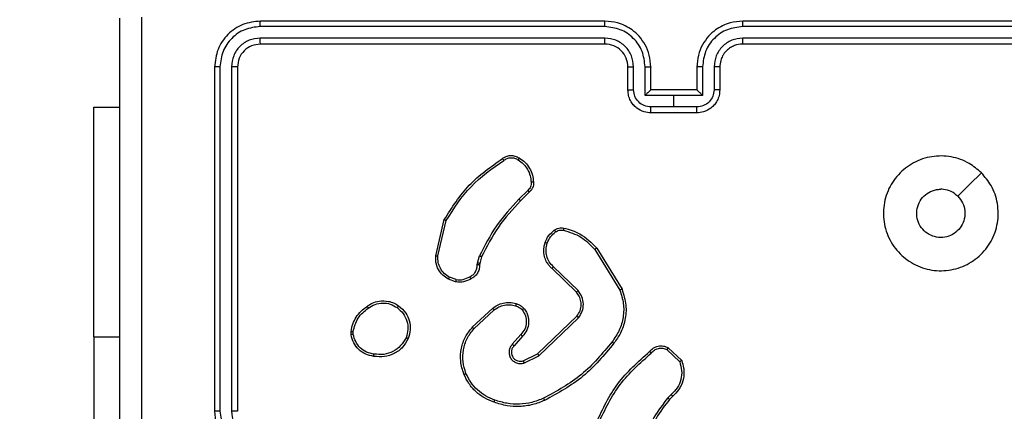
# Model space of a CAD drawing. Units: millimetres. Extents: x 1456 to 2993, y -132 to 847.
# Drawn here: x 2246 to 2255, y 366 to 369 of the extents above; entities that cross this region are included whole.
import ezdxf

# ---------------------------------------------------------------- set-up
doc = ezdxf.new("R2010")
doc.units = ezdxf.units.MM
doc.header["$PDSIZE"] = -1
doc.layers.add('VP-DIM', color=7, linetype='Continuous')
doc.layers.add('VP-EQ', color=7, linetype='Continuous', true_color=0x8a3492)
doc.dimstyles.new('ISO-25', dxfattribs={"dimtxt": 2.5, "dimasz": 2.5, "dimexe": 1.25, "dimexo": 0.625, "dimtad": 1, "dimtxsty": 'Standard', "dimcen": 2.5, "dimadec": 0, "dimazin": 0, "dimtfac": 1, "dimtmove": 0, "dimatfit": 3, "dimfxl": 1, "dimarcsym": 0})

# ---------------------------------------------------------------- blocks, each defined once
blk = doc.blocks.new('*D616')
at = {"layer": 'Defpoints', "color": 0}
for p in [(2722.6859, 827.147), (2722.6859, 445.647), (1854.5859, 136.847)]:
    blk.add_point(p, dxfattribs=at)
at = {"layer": 'VP-DIM', "color": 0, "lineweight": -2}
for p, q in [((1854.5859, 757.147), (1854.5859, 847.147)), ((2722.6859, 757.147), (2722.6859, 847.147)), ((1874.5859, 827.147), (2247.2537, 827.147)), ((2702.6859, 827.147), (2340.587, 827.147))]:
    blk.add_line(p, q, dxfattribs=at)
at = {"layer": 'VP-DIM', "color": 0}
for points in [[(1874.5859, 830.4803), (1874.5859, 823.8137), (1854.5859, 827.147)], [(2702.6859, 823.8137), (2702.6859, 830.4803), (2722.6859, 827.147)]]:
    blk.add_solid(points, dxfattribs=at)
at = {"layer": 'VP-DIM', "color": 0, "insert": (2293.9203, 827.147), "char_height": 20, "attachment_point": 5}
blk.add_mtext('868', dxfattribs=at)
blk = doc.blocks.new('*D627')
at = {"layer": 'Defpoints', "color": 0}
for p in [(2024.5859, 762.2331), (2552.6859, 439.69), (2024.5859, 143.0103)]:
    blk.add_point(p, dxfattribs=at)
at = {"layer": 'VP-DIM', "color": 0, "lineweight": -2}
for p, q in [((2024.5859, 692.2331), (2024.5859, 782.2331)), ((2552.6859, 692.2331), (2552.6859, 782.2331)), ((2044.5859, 762.2331), (2240.2078, 762.2331)), ((2532.6859, 762.2331), (2333.5411, 762.2331))]:
    blk.add_line(p, q, dxfattribs=at)
at = {"layer": 'VP-DIM', "color": 0}
for points in [[(2044.5859, 765.5665), (2044.5859, 758.8998), (2024.5859, 762.2331)], [(2532.6859, 758.8998), (2532.6859, 765.5665), (2552.6859, 762.2331)]]:
    blk.add_solid(points, dxfattribs=at)
at = {"layer": 'VP-DIM', "color": 0, "insert": (2286.8744, 762.2331), "char_height": 20, "attachment_point": 5}
blk.add_mtext('528', dxfattribs=at)
blk = doc.blocks.new('2')
at = {"color": 7, "linetype": 'Continuous', "lineweight": 25}
for p, q in [((-1612.4856, 374.9831), (-1615.4856, 374.9831)), ((-1608.2856, 374.9831), (-1611.2856, 374.9831)), ((-1612.486, 374.9357), (-1615.4879, 374.9357)), ((-1608.2832, 374.9357), (-1611.2852, 374.9357)), ((-1612.486, 374.8356), (-1615.4879, 374.8356)), ((-1608.2832, 374.8356), (-1611.2852, 374.8356)), ((-1612.4856, 374.7831), (-1615.4856, 374.7831)), ((-1608.2856, 374.7831), (-1611.2856, 374.7831)), ((-1615.8856, 374.5831), (-1615.8856, 371.5831)), ((-1615.8382, 374.5855), (-1615.8381, 371.5835)), ((-1615.7381, 374.5855), (-1615.7381, 371.5835)), ((-1615.6856, 374.5831), (-1615.6856, 371.5831)), ((-1612.2856, 374.3831), (-1612.2856, 374.5831)), ((-1612.2358, 374.3853), (-1612.2358, 374.5854)), ((-1612.1357, 374.3353), (-1612.1357, 374.5854)), ((-1612.0856, 374.3831), (-1612.0856, 374.5831)), ((-1611.6856, 374.5831), (-1611.6856, 374.3831)), ((-1611.6354, 374.5854), (-1611.6354, 374.3353)), ((-1611.5354, 374.5854), (-1611.5354, 374.3853)), ((-1611.4856, 374.5831), (-1611.4856, 374.3831)), ((-1612.0856, 374.3831), (-1612.0856, 374.3831)), ((-1611.6856, 374.3831), (-1612.0856, 374.3831)), ((-1611.6856, 374.3831), (-1611.6855, 374.3831)), ((-1611.8856, 374.3353), (-1612.1357, 374.3353)), ((-1611.6354, 374.3353), (-1611.8856, 374.3353)), ((-1611.8856, 374.2352), (-1611.8856, 374.3353)), ((-1616.9356, 372.2331), (-1616.9356, 374.2331)), ((-1616.9356, 374.2331), (-1616.7106, 374.2331)), ((-1611.8856, 374.2352), (-1612.0857, 374.2352)), ((-1611.6854, 374.2352), (-1611.8856, 374.2352)), ((-1611.6856, 374.1831), (-1612.0856, 374.1831)), ((-1613.1579, 373.5084), (-1613.2346, 373.4317)), ((-1613.1444, 373.4926), (-1613.2202, 373.4169)), ((-1613.9596, 372.938), (-1613.8848, 373.2531)), ((-1613.9402, 372.9367), (-1613.8671, 373.2452)), ((-1612.5726, 372.9935), (-1612.3555, 372.6393)), ((-1612.557, 373.0056), (-1612.3369, 372.6467)), ((-1613.5959, 372.8751), (-1613.578, 372.9374)), ((-1613.5593, 372.9288), (-1613.5757, 372.8719)), ((-1613.5982, 372.8588), (-1613.5959, 372.8751)), ((-1613.5757, 372.8719), (-1613.5777, 372.8574)), ((-1612.733, 372.6209), (-1612.9466, 372.8269)), ((-1612.7183, 372.6347), (-1612.9336, 372.8423)), ((-1613.7825, 372.7307), (-1613.8401, 372.7516)), ((-1613.7856, 372.7106), (-1613.849, 372.7335)), ((-1613.6406, 372.3158), (-1613.4626, 372.4811)), ((-1613.6264, 372.3026), (-1613.4504, 372.466)), ((-1613.0724, 372.0835), (-1612.7297, 372.4115)), ((-1613.0611, 372.0674), (-1612.7144, 372.3991)), ((-1616.9356, 372.2331), (-1616.9356, 369.7331)), ((-1614.696, 372.2504), (-1614.6963, 372.2799)), ((-1614.6769, 372.2537), (-1614.6772, 372.2776)), ((-1613.2185, 372.2522), (-1613.2925, 372.167)), ((-1613.2037, 372.2381), (-1613.2775, 372.1532)), ((-1611.9355, 372.1371), (-1611.8173, 372.0245)), ((-1613.1969, 372.0227), (-1613.0724, 372.0835)), ((-1613.1909, 372.004), (-1613.0611, 372.0674)), ((-1611.9462, 372.1204), (-1611.8348, 372.0147)), ((-1611.9084, 371.7293), (-1611.9378, 371.7004)), ((-1611.8957, 371.7137), (-1611.9225, 371.6873))]:
    blk.add_line(p, q, dxfattribs=at)
at = {"color": 8, "linetype": 'Continuous', "lineweight": 25}
blk.add_line((-1616.9356, 372.2331), (-1616.7106, 372.2331), dxfattribs=at)
at = {"color": 7, "linetype": 'Continuous', "lineweight": 25, "flags": 128}
blk.add_lwpolyline([(-1609.2072, 373.6615), (-1609.3096, 373.5591), (-1609.4121, 373.4567)], dxfattribs=at)
at = {"color": 7, "linetype": 'Continuous', "lineweight": 25}
blk.add_arc((-1612.4856, 374.5831), 0.2, 359.99918, 90.00424, dxfattribs=at)
for points, knots in [([(-1616.7106, 366.9581), (-1616.7106, 367.8521), (-1616.7106, 369.6403), (-1616.7106, 372.3259), (-1616.7106, 374.1142), (-1616.7106, 375.0081)], [0, 0, 0, 0, 0.333297, 0.6667, 1, 1, 1, 1]), ([(-1616.5229, 375.0188), (-1616.5229, 374.1224), (-1616.5228, 372.3295), (-1616.5228, 369.6367), (-1616.5229, 367.8439), (-1616.5229, 366.9474)], [0, 0, 0, 0, 0.333337, 0.666663, 1, 1, 1, 1]), ([(-1615.4856, 374.9831), (-1615.538, 374.9771), (-1615.6428, 374.9651), (-1615.7751, 374.8726), (-1615.8676, 374.7403), (-1615.8796, 374.6355), (-1615.8856, 374.5831)], [0, 0, 0, 0, 0.250162, 0.500121, 0.750041, 1, 1, 1, 1]), ([(-1615.4879, 374.9357), (-1615.4879, 374.9428), (-1615.4878, 374.9568), (-1615.4871, 374.9723), (-1615.4864, 374.9814), (-1615.4858, 374.9826), (-1615.4856, 374.9831)], [0, 0, 0, 0, 0.279866, 0.559047, 0.779492, 1, 1, 1, 1]), ([(-1612.486, 374.9357), (-1612.486, 374.942), (-1612.4859, 374.9545), (-1612.4858, 374.9702), (-1612.4857, 374.9809), (-1612.4856, 374.9824), (-1612.4856, 374.9831)], [0, 0, 0, 0, 0.249977, 0.499971, 0.749775, 1, 1, 1, 1]), ([(-1612.0856, 374.5831), (-1612.0882, 374.6182), (-1612.0934, 374.6859), (-1612.1318, 374.777), (-1612.1841, 374.8508), (-1612.262, 374.921), (-1612.3643, 374.9733), (-1612.4485, 374.9801), (-1612.4856, 374.9831)], [0, 0, 0, 0, 0.167654, 0.323204, 0.466599, 0.597874, 0.823051, 1, 1, 1, 1]), ([(-1611.2856, 374.9831), (-1611.3226, 374.9801), (-1611.4069, 374.9733), (-1611.5092, 374.921), (-1611.5871, 374.8508), (-1611.6394, 374.777), (-1611.6778, 374.6859), (-1611.6829, 374.6182), (-1611.6856, 374.5831)], [0, 0, 0, 0, 0.176932, 0.402129, 0.533391, 0.6768, 0.832344, 1, 1, 1, 1]), ([(-1611.2852, 374.9357), (-1611.2852, 374.942), (-1611.2852, 374.9545), (-1611.2853, 374.9702), (-1611.2854, 374.9809), (-1611.2855, 374.9824), (-1611.2856, 374.9831)], [0, 0, 0, 0, 0.249951, 0.499984, 0.749781, 1, 1, 1, 1]), ([(-1615.4879, 374.9357), (-1615.5336, 374.9302), (-1615.625, 374.9191), (-1615.7226, 374.8519), (-1615.7808, 374.7816), (-1615.8252, 374.7004), (-1615.833, 374.6314), (-1615.8382, 374.5855)], [0, 0, 0, 0, 0.249605, 0.499236, 0.623817, 0.749845, 1, 1, 1, 1]), ([(-1612.1357, 374.5854), (-1612.1411, 374.6313), (-1612.1517, 374.723), (-1612.2325, 374.8389), (-1612.3486, 374.9189), (-1612.4402, 374.9301), (-1612.486, 374.9357)], [0, 0, 0, 0, 0.250489, 0.500169, 0.750106, 1, 1, 1, 1]), ([(-1611.2852, 374.9357), (-1611.331, 374.9301), (-1611.4226, 374.9189), (-1611.5387, 374.8389), (-1611.6194, 374.723), (-1611.6301, 374.6313), (-1611.6354, 374.5854)], [0, 0, 0, 0, 0.249915, 0.499833, 0.749512, 1, 1, 1, 1]), ([(-1615.4879, 374.8356), (-1615.5207, 374.8319), (-1615.57, 374.8264), (-1615.628, 374.7947), (-1615.6782, 374.7531), (-1615.7262, 374.6834), (-1615.7342, 374.6181), (-1615.7381, 374.5855)], [0, 0, 0, 0, 0.250142, 0.376181, 0.50081, 0.750387, 1, 1, 1, 1]), ([(-1615.4856, 374.7831), (-1615.4859, 374.7842), (-1615.4866, 374.7863), (-1615.4875, 374.8004), (-1615.4879, 374.8178), (-1615.4879, 374.8297), (-1615.4879, 374.8356)], [0, 0, 0, 0, 0.279905, 0.5590329, 0.77959, 1, 1, 1, 1]), ([(-1612.2358, 374.5854), (-1612.2396, 374.6182), (-1612.2472, 374.6837), (-1612.3049, 374.7664), (-1612.3878, 374.8236), (-1612.4533, 374.8316), (-1612.486, 374.8356)], [0, 0, 0, 0, 0.250505, 0.500163, 0.750103, 1, 1, 1, 1]), ([(-1612.4856, 374.7831), (-1612.4856, 374.7833), (-1612.4856, 374.7838), (-1612.4857, 374.787), (-1612.4858, 374.7918), (-1612.4859, 374.7984), (-1612.4859, 374.8065), (-1612.4859, 374.8156), (-1612.486, 374.8255), (-1612.486, 374.8322), (-1612.486, 374.8356)], [0, 0, 0, 0, 0.125139, 0.250246, 0.375368, 0.500053, 0.624804, 0.749924, 0.875013, 1, 1, 1, 1]), ([(-1611.2852, 374.8356), (-1611.3179, 374.8316), (-1611.3833, 374.8236), (-1611.4662, 374.7664), (-1611.5239, 374.6837), (-1611.5315, 374.6182), (-1611.5354, 374.5854)], [0, 0, 0, 0, 0.249897, 0.499837, 0.749495, 1, 1, 1, 1]), ([(-1611.2856, 374.7831), (-1611.2856, 374.7833), (-1611.2855, 374.7838), (-1611.2854, 374.787), (-1611.2854, 374.7918), (-1611.2853, 374.7984), (-1611.2852, 374.8065), (-1611.2852, 374.8156), (-1611.2852, 374.8255), (-1611.2852, 374.8322), (-1611.2852, 374.8356)], [0, 0, 0, 0, 0.12514, 0.250245, 0.375368, 0.500053, 0.624804, 0.749924, 0.875013, 1, 1, 1, 1]), ([(-1615.4856, 374.7831), (-1615.5118, 374.7801), (-1615.5642, 374.7741), (-1615.6303, 374.7278), (-1615.6766, 374.6617), (-1615.6826, 374.6093), (-1615.6856, 374.5831)], [0, 0, 0, 0, 0.250226, 0.500151, 0.749979, 1, 1, 1, 1]), ([(-1611.2856, 374.7831), (-1611.3102, 374.7806), (-1611.348, 374.7767), (-1611.3942, 374.7526), (-1611.4238, 374.7292), (-1611.4458, 374.704), (-1611.464, 374.6756), (-1611.4812, 374.6361), (-1611.484, 374.6025), (-1611.4856, 374.5831)], [0, 0, 0, 0, 0.233608, 0.3600046, 0.492502, 0.5927472, 0.6790331, 0.8148821, 1, 1, 1, 1]), ([(-1615.8382, 374.5855), (-1615.8452, 374.5854), (-1615.8593, 374.5853), (-1615.8748, 374.5847), (-1615.8839, 374.5839), (-1615.885, 374.5834), (-1615.8856, 374.5831)], [0, 0, 0, 0, 0.279892, 0.5592, 0.779573, 1, 1, 1, 1]), ([(-1615.6856, 374.5831), (-1615.6866, 374.5835), (-1615.6887, 374.5842), (-1615.7028, 374.585), (-1615.7202, 374.5854), (-1615.7321, 374.5855), (-1615.7381, 374.5855)], [0, 0, 0, 0, 0.279854, 0.55905, 0.779508, 1, 1, 1, 1]), ([(-1612.2856, 374.5831), (-1612.2848, 374.5834), (-1612.2832, 374.584), (-1612.2719, 374.5848), (-1612.2554, 374.5853), (-1612.2423, 374.5854), (-1612.2358, 374.5854)], [0, 0, 0, 0, 0.250224, 0.500054, 0.749766, 1, 1, 1, 1]), ([(-1612.1357, 374.5854), (-1612.1292, 374.5854), (-1612.1161, 374.5853), (-1612.0994, 374.5848), (-1612.0879, 374.584), (-1612.0864, 374.5834), (-1612.0856, 374.5831)], [0, 0, 0, 0, 0.250108, 0.499993, 0.749824, 1, 1, 1, 1]), ([(-1611.6354, 374.5854), (-1611.642, 374.5854), (-1611.6551, 374.5853), (-1611.6717, 374.5848), (-1611.6832, 374.584), (-1611.6848, 374.5834), (-1611.6856, 374.5831)], [0, 0, 0, 0, 0.250239, 0.499977, 0.749874, 1, 1, 1, 1]), ([(-1611.4856, 374.5831), (-1611.4864, 374.5834), (-1611.4879, 374.584), (-1611.4993, 374.5848), (-1611.5158, 374.5853), (-1611.5288, 374.5854), (-1611.5354, 374.5854)], [0, 0, 0, 0, 0.250207, 0.500051, 0.749903, 1, 1, 1, 1]), ([(-1612.2856, 374.3831), (-1612.2846, 374.3834), (-1612.2827, 374.3841), (-1612.2695, 374.3848), (-1612.253, 374.3852), (-1612.2415, 374.3853), (-1612.2358, 374.3853)], [0, 0, 0, 0, 0.279887, 0.559082, 0.779497, 1, 1, 1, 1]), ([(-1612.0856, 374.1831), (-1612.1058, 374.1849), (-1612.1501, 374.1889), (-1612.2024, 374.2176), (-1612.2402, 374.2539), (-1612.2646, 374.2904), (-1612.2821, 374.3344), (-1612.2844, 374.3665), (-1612.2856, 374.3831)], [0, 0, 0, 0, 0.192703, 0.423118, 0.553054, 0.692527, 0.841507, 1, 1, 1, 1]), ([(-1612.0857, 374.2352), (-1612.1054, 374.2375), (-1612.1447, 374.2421), (-1612.1944, 374.2767), (-1612.2286, 374.3265), (-1612.2334, 374.3657), (-1612.2358, 374.3853)], [0, 0, 0, 0, 0.250449, 0.500137, 0.750013, 1, 1, 1, 1]), ([(-1612.0856, 374.3831), (-1612.086, 374.3829), (-1612.0868, 374.3825), (-1612.0906, 374.3792), (-1612.0962, 374.3739), (-1612.1057, 374.3649), (-1612.1192, 374.3517), (-1612.1302, 374.3408), (-1612.1357, 374.3353)], [0, 0, 0, 0, 0.107517, 0.22429, 0.353494, 0.497476, 0.748352, 1, 1, 1, 1]), ([(-1611.4856, 374.3831), (-1611.4868, 374.3665), (-1611.4891, 374.3344), (-1611.5066, 374.2904), (-1611.531, 374.2539), (-1611.5688, 374.2176), (-1611.6211, 374.1889), (-1611.6654, 374.1849), (-1611.6856, 374.1831)], [0, 0, 0, 0, 0.1584895, 0.3074697, 0.4469435, 0.5768804, 0.8072957, 1, 1, 1, 1]), ([(-1611.6354, 374.3353), (-1611.6409, 374.3408), (-1611.652, 374.3517), (-1611.6655, 374.3649), (-1611.6749, 374.3739), (-1611.6806, 374.3792), (-1611.6844, 374.3825), (-1611.6852, 374.3829), (-1611.6855, 374.3831)], [0, 0, 0, 0, 0.251633, 0.502494, 0.646467, 0.775723, 0.89249, 1, 1, 1, 1]), ([(-1611.5354, 374.3853), (-1611.5377, 374.3657), (-1611.5425, 374.3265), (-1611.5768, 374.2767), (-1611.6264, 374.2421), (-1611.6658, 374.2375), (-1611.6854, 374.2352)], [0, 0, 0, 0, 0.249987, 0.499863, 0.749551, 1, 1, 1, 1]), ([(-1611.4856, 374.3831), (-1611.4865, 374.3834), (-1611.4885, 374.3841), (-1611.5017, 374.3848), (-1611.5181, 374.3852), (-1611.5296, 374.3853), (-1611.5354, 374.3853)], [0, 0, 0, 0, 0.279862, 0.559067, 0.77949, 1, 1, 1, 1]), ([(-1612.0856, 374.1831), (-1612.0856, 374.1833), (-1612.0856, 374.1837), (-1612.0856, 374.1869), (-1612.0856, 374.1917), (-1612.0857, 374.1983), (-1612.0857, 374.2063), (-1612.0857, 374.2153), (-1612.0857, 374.2251), (-1612.0857, 374.2318), (-1612.0857, 374.2352)], [0, 0, 0, 0, 0.125034, 0.250176, 0.375307, 0.500115, 0.624827, 0.749902, 0.874926, 1, 1, 1, 1]), ([(-1611.6856, 374.1831), (-1611.6856, 374.1833), (-1611.6856, 374.1837), (-1611.6855, 374.1869), (-1611.6855, 374.1917), (-1611.6855, 374.1983), (-1611.6855, 374.2063), (-1611.6855, 374.2153), (-1611.6854, 374.2251), (-1611.6854, 374.2318), (-1611.6854, 374.2352)], [0, 0, 0, 0, 0.125033, 0.250244, 0.375311, 0.500117, 0.624829, 0.749903, 0.874927, 1, 1, 1, 1]), ([(-1613.8848, 373.2531), (-1613.8181, 373.3587), (-1613.6847, 373.5699), (-1613.4804, 373.7136), (-1613.3782, 373.7854)], [0, 0, 0, 0, 0.500003, 1, 1, 1, 1]), ([(-1613.8671, 373.2452), (-1613.8011, 373.3492), (-1613.6692, 373.5571), (-1613.4678, 373.6988), (-1613.3672, 373.7697)], [0, 0, 0, 0, 0.500006, 1, 1, 1, 1]), ([(-1613.3782, 373.7854), (-1613.368, 373.7921), (-1613.3471, 373.8058), (-1613.3088, 373.8136), (-1613.2675, 373.8103), (-1613.2431, 373.7969), (-1613.2306, 373.79)], [0, 0, 0, 0, 0.230256, 0.473726, 0.730314, 1, 1, 1, 1]), ([(-1613.3782, 373.7854), (-1613.3781, 373.7852), (-1613.3778, 373.7848), (-1613.3758, 373.7821), (-1613.3737, 373.7791), (-1613.3718, 373.7763), (-1613.3695, 373.7731), (-1613.368, 373.7708), (-1613.3672, 373.7697)], [0, 0, 0, 0, 0.228268, 0.470782, 0.596995, 0.728003, 0.862182, 1, 1, 1, 1]), ([(-1613.3672, 373.7697), (-1613.3577, 373.7759), (-1613.3389, 373.7882), (-1613.3052, 373.7943), (-1613.2712, 373.7905), (-1613.2516, 373.7794), (-1613.2418, 373.7738)], [0, 0, 0, 0, 0.2500958, 0.5000203, 0.7499001, 1, 1, 1, 1]), ([(-1613.2306, 373.79), (-1613.2308, 373.7898), (-1613.2312, 373.7895), (-1613.2332, 373.7868), (-1613.2353, 373.7837), (-1613.2372, 373.7808), (-1613.2394, 373.7775), (-1613.241, 373.7751), (-1613.2418, 373.7738)], [0, 0, 0, 0, 0.22217, 0.462693, 0.589655, 0.721838, 0.858659, 1, 1, 1, 1]), ([(-1613.2418, 373.7738), (-1613.2256, 373.7625), (-1613.1933, 373.7398), (-1613.1579, 373.6918), (-1613.1339, 373.6371), (-1613.1304, 373.5978), (-1613.1286, 373.5781)], [0, 0, 0, 0, 0.250015, 0.499996, 0.749925, 1, 1, 1, 1]), ([(-1613.2306, 373.79), (-1613.2132, 373.7777), (-1613.1784, 373.7532), (-1613.1402, 373.7014), (-1613.1142, 373.6425), (-1613.1103, 373.6001), (-1613.1083, 373.5789)], [0, 0, 0, 0, 0.249964, 0.500025, 0.749996, 1, 1, 1, 1]), ([(-1609.2072, 373.6615), (-1609.177, 373.6259), (-1609.1107, 373.5474), (-1609.0587, 373.3935), (-1609.0584, 373.2231), (-1609.1142, 373.0612), (-1609.2216, 372.9283), (-1609.366, 372.8364), (-1609.5332, 372.7999), (-1609.7038, 372.8187), (-1609.8569, 372.8941), (-1609.978, 373.0161), (-1610.0511, 373.1698), (-1610.0685, 373.3407), (-1610.0301, 373.5068), (-1609.9371, 373.6513), (-1609.8028, 373.7564), (-1609.6405, 373.8115), (-1609.4698, 373.8089), (-1609.318, 373.756), (-1609.2411, 373.6905), (-1609.2072, 373.6615)], [0, 0, 0, 0, 0.044523, 0.097905, 0.151706, 0.205544, 0.258936, 0.312783, 0.366705, 0.419996, 0.474538, 0.527068, 0.582035, 0.63441, 0.689049, 0.74252, 0.796169, 0.849852, 0.903702, 0.957428, 1, 1, 1, 1]), ([(-1613.1286, 373.5781), (-1613.1282, 373.5715), (-1613.1275, 373.5582), (-1613.133, 373.5389), (-1613.1429, 373.5214), (-1613.1529, 373.5127), (-1613.1579, 373.5084)], [0, 0, 0, 0, 0.249913, 0.500006, 0.750056, 1, 1, 1, 1]), ([(-1613.1444, 373.4926), (-1613.1446, 373.4928), (-1613.1449, 373.4932), (-1613.147, 373.4958), (-1613.1496, 373.4988), (-1613.152, 373.5016), (-1613.1549, 373.5048), (-1613.1569, 373.5072), (-1613.1579, 373.5084)], [0, 0, 0, 0, 0.212949, 0.449881, 0.577978, 0.712402, 0.852862, 1, 1, 1, 1]), ([(-1613.1083, 373.5789), (-1613.1079, 373.5703), (-1613.1072, 373.5531), (-1613.1148, 373.5288), (-1613.1272, 373.5079), (-1613.1388, 373.4976), (-1613.1444, 373.4926)], [0, 0, 0, 0, 0.263055, 0.525001, 0.770801, 1, 1, 1, 1]), ([(-1613.1083, 373.5789), (-1613.1086, 373.579), (-1613.1092, 373.5791), (-1613.1138, 373.579), (-1613.1194, 373.5787), (-1613.1245, 373.5784), (-1613.1272, 373.5782), (-1613.1286, 373.5781)], [0, 0, 0, 0, 0.241806, 0.488654, 0.740687, 0.869595, 1, 1, 1, 1]), ([(-1609.4121, 373.4566), (-1609.397, 373.4383), (-1609.3669, 373.4016), (-1609.3481, 373.3316), (-1609.352, 373.2602), (-1609.3797, 373.1938), (-1609.4277, 373.1404), (-1609.4907, 373.1058), (-1609.5617, 373.0941), (-1609.6325, 373.1065), (-1609.6952, 373.1417), (-1609.7426, 373.1956), (-1609.7696, 373.2622), (-1609.773, 373.3339), (-1609.7526, 373.4027), (-1609.7104, 373.461), (-1609.6514, 373.5018), (-1609.5981, 373.517), (-1609.5676, 373.5179), (-1609.5606, 373.5181)], [0, 0, 0, 0, 0.06131, 0.122596, 0.183903, 0.24527, 0.306662, 0.36811, 0.429522, 0.490926, 0.552229, 0.613545, 0.674775, 0.736111, 0.797429, 0.85884, 0.920276, 0.98171, 1, 1, 1, 1]), ([(-1609.4121, 373.4566), (-1609.4304, 373.4716), (-1609.467, 373.5016), (-1609.5216, 373.5167), (-1609.5528, 373.5178), (-1609.5606, 373.5181)], [0, 0, 0, 0, 0.428861, 0.857812, 1, 1, 1, 1]), ([(-1613.2346, 373.4317), (-1613.3033, 373.3573), (-1613.4407, 373.2085), (-1613.5322, 373.0278), (-1613.578, 372.9374)], [0, 0, 0, 0, 0.500005, 1, 1, 1, 1]), ([(-1613.2202, 373.4169), (-1613.2202, 373.4169), (-1613.2203, 373.4171), (-1613.2212, 373.418), (-1613.2225, 373.4194), (-1613.2243, 373.4212), (-1613.2265, 373.4235), (-1613.2291, 373.4261), (-1613.2318, 373.4288), (-1613.2337, 373.4307), (-1613.2346, 373.4317)], [0, 0, 0, 0, 0.125067, 0.250022, 0.375176, 0.50011, 0.624607, 0.749579, 0.87492, 1, 1, 1, 1]), ([(-1613.2202, 373.4169), (-1613.2881, 373.3434), (-1613.4238, 373.1965), (-1613.5142, 373.018), (-1613.5593, 372.9288)], [0, 0, 0, 0, 0.499999, 1, 1, 1, 1]), ([(-1613.8848, 373.2531), (-1613.8846, 373.2531), (-1613.8841, 373.253), (-1613.8815, 373.2518), (-1613.8783, 373.2504), (-1613.8751, 373.2489), (-1613.8713, 373.2472), (-1613.8685, 373.2459), (-1613.8671, 373.2452)], [0, 0, 0, 0, 0.201428, 0.434744, 0.56372, 0.701028, 0.846597, 1, 1, 1, 1]), ([(-1612.9266, 373.1622), (-1612.9206, 373.1661), (-1612.9084, 373.1738), (-1612.8876, 373.1805), (-1612.8656, 373.1833), (-1612.8508, 373.1812), (-1612.8434, 373.1801)], [0, 0, 0, 0, 0.243896, 0.491986, 0.74395, 1, 1, 1, 1]), ([(-1612.8434, 373.1801), (-1612.8435, 373.1799), (-1612.8437, 373.1793), (-1612.8448, 373.175), (-1612.8461, 373.1686), (-1612.8472, 373.1636), (-1612.8477, 373.1611)], [0, 0, 0, 0, 0.249913, 0.499454, 0.749751, 1, 1, 1, 1]), ([(-1612.8434, 373.1801), (-1612.7948, 373.1661), (-1612.6841, 373.1341), (-1612.6026, 373.0518), (-1612.557, 373.0056)], [0, 0, 0, 0, 0.4390907, 1, 1, 1, 1]), ([(-1613.0069, 373.0537), (-1612.9977, 373.0749), (-1612.9793, 373.1172), (-1612.9441, 373.1472), (-1612.9266, 373.1622)], [0, 0, 0, 0, 0.499999, 1, 1, 1, 1]), ([(-1612.9882, 373.0477), (-1612.9798, 373.067), (-1612.963, 373.1055), (-1612.931, 373.1329), (-1612.9151, 373.1466)], [0, 0, 0, 0, 0.500009, 1, 1, 1, 1]), ([(-1612.9266, 373.1622), (-1612.9263, 373.1619), (-1612.9258, 373.1613), (-1612.9228, 373.1572), (-1612.919, 373.1521), (-1612.9164, 373.1484), (-1612.9151, 373.1466)], [0, 0, 0, 0, 0.279767, 0.558916, 0.779073, 1, 1, 1, 1]), ([(-1612.9151, 373.1466), (-1612.9101, 373.1497), (-1612.9001, 373.1561), (-1612.883, 373.1614), (-1612.8653, 373.1636), (-1612.8536, 373.1619), (-1612.8477, 373.1611)], [0, 0, 0, 0, 0.2499324, 0.4999858, 0.7501591, 1, 1, 1, 1]), ([(-1612.8477, 373.1611), (-1612.7947, 373.145), (-1612.6886, 373.1128), (-1612.6113, 373.0333), (-1612.5726, 372.9935)], [0, 0, 0, 0, 0.499979, 1, 1, 1, 1]), ([(-1612.9466, 372.8269), (-1612.95, 372.83), (-1612.9597, 372.8389), (-1612.9765, 372.8581), (-1612.9967, 372.889), (-1613.0153, 372.9368), (-1613.022, 372.9953), (-1613.0116, 373.0356), (-1613.0069, 373.0537)], [0, 0, 0, 0, 0.056615, 0.159015, 0.307026, 0.500631, 0.775361, 1, 1, 1, 1]), ([(-1613.0069, 373.0537), (-1613.0066, 373.0536), (-1613.0059, 373.0535), (-1613.0017, 373.0522), (-1612.9956, 373.0502), (-1612.9907, 373.0485), (-1612.9882, 373.0477)], [0, 0, 0, 0, 0.2499406, 0.4998995, 0.7496821, 1, 1, 1, 1]), ([(-1612.9336, 372.8423), (-1612.9467, 372.856), (-1612.9727, 372.8832), (-1612.9946, 372.9361), (-1613.002, 372.9928), (-1612.9928, 373.0294), (-1612.9882, 373.0477)], [0, 0, 0, 0, 0.249921, 0.49994, 0.749798, 1, 1, 1, 1]), ([(-1612.557, 373.0056), (-1612.5572, 373.0055), (-1612.5578, 373.0052), (-1612.5614, 373.0025), (-1612.5666, 372.9984), (-1612.5706, 372.9952), (-1612.5726, 372.9935)], [0, 0, 0, 0, 0.250207, 0.500116, 0.749733, 1, 1, 1, 1]), ([(-1613.849, 372.7335), (-1613.8663, 372.7447), (-1613.9009, 372.7671), (-1613.9384, 372.8191), (-1613.9602, 372.8778), (-1613.9598, 372.919), (-1613.9596, 372.938)], [0, 0, 0, 0, 0.25006, 0.500038, 0.769728, 1, 1, 1, 1]), ([(-1613.9596, 372.938), (-1613.9593, 372.938), (-1613.9587, 372.9381), (-1613.9542, 372.9378), (-1613.9479, 372.9374), (-1613.9428, 372.9369), (-1613.9402, 372.9367)], [0, 0, 0, 0, 0.249933, 0.500057, 0.749455, 1, 1, 1, 1]), ([(-1613.8401, 372.7516), (-1613.8557, 372.7617), (-1613.887, 372.7821), (-1613.9202, 372.8279), (-1613.9403, 372.8807), (-1613.9402, 372.918), (-1613.9402, 372.9367)], [0, 0, 0, 0, 0.250028, 0.500033, 0.749927, 1, 1, 1, 1]), ([(-1613.5593, 372.9288), (-1613.5597, 372.929), (-1613.5604, 372.9294), (-1613.5654, 372.9317), (-1613.5715, 372.9346), (-1613.5758, 372.9365), (-1613.578, 372.9374)], [0, 0, 0, 0, 0.279718, 0.5590593, 0.7794417, 1, 1, 1, 1]), ([(-1613.6617, 372.7562), (-1613.6523, 372.7613), (-1613.6333, 372.7715), (-1613.6125, 372.7967), (-1613.5992, 372.8265), (-1613.5986, 372.848), (-1613.5982, 372.8588)], [0, 0, 0, 0, 0.250103, 0.499999, 0.749869, 1, 1, 1, 1]), ([(-1613.5777, 372.8574), (-1613.5783, 372.8445), (-1613.5795, 372.8189), (-1613.5958, 372.7841), (-1613.6199, 372.7555), (-1613.6413, 372.7438), (-1613.6518, 372.738)], [0, 0, 0, 0, 0.259351, 0.512485, 0.75935, 1, 1, 1, 1]), ([(-1613.5777, 372.8574), (-1613.578, 372.8575), (-1613.5786, 372.8576), (-1613.5821, 372.858), (-1613.5861, 372.8582), (-1613.5898, 372.8584), (-1613.5939, 372.8586), (-1613.5968, 372.8587), (-1613.5982, 372.8588)], [0, 0, 0, 0, 0.227847, 0.469767, 0.596423, 0.727259, 0.861916, 1, 1, 1, 1]), ([(-1613.5757, 372.8719), (-1613.5761, 372.872), (-1613.5769, 372.8722), (-1613.5823, 372.8731), (-1613.589, 372.8741), (-1613.5936, 372.8748), (-1613.5959, 372.8751)], [0, 0, 0, 0, 0.279799, 0.5592, 0.77943, 1, 1, 1, 1]), ([(-1612.9466, 372.8269), (-1612.9463, 372.8272), (-1612.9459, 372.8279), (-1612.9425, 372.832), (-1612.9382, 372.8371), (-1612.9352, 372.8406), (-1612.9336, 372.8423)], [0, 0, 0, 0, 0.27964, 0.559231, 0.779349, 1, 1, 1, 1]), ([(-1613.849, 372.7335), (-1613.8489, 372.7338), (-1613.8487, 372.7346), (-1613.8464, 372.7395), (-1613.8434, 372.7454), (-1613.8412, 372.7495), (-1613.8401, 372.7516)], [0, 0, 0, 0, 0.279723, 0.559204, 0.779469, 1, 1, 1, 1]), ([(-1613.6518, 372.738), (-1613.6729, 372.7274), (-1613.715, 372.706), (-1613.762, 372.709), (-1613.7856, 372.7106)], [0, 0, 0, 0, 0.49999, 1, 1, 1, 1]), ([(-1613.7825, 372.7307), (-1613.7612, 372.7294), (-1613.7186, 372.7269), (-1613.6807, 372.7464), (-1613.6617, 372.7562)], [0, 0, 0, 0, 0.50006, 1, 1, 1, 1]), ([(-1613.6518, 372.738), (-1613.652, 372.7383), (-1613.6523, 372.7388), (-1613.654, 372.7419), (-1613.6559, 372.7454), (-1613.6577, 372.7487), (-1613.6596, 372.7523), (-1613.661, 372.7549), (-1613.6617, 372.7562)], [0, 0, 0, 0, 0.226895, 0.468675, 0.595172, 0.726291, 0.861251, 1, 1, 1, 1]), ([(-1613.7825, 372.7307), (-1613.7827, 372.7292), (-1613.7833, 372.7263), (-1613.7839, 372.7222), (-1613.7845, 372.7187), (-1613.7852, 372.7148), (-1613.7856, 372.7114), (-1613.7856, 372.7108), (-1613.7856, 372.7106)], [0, 0, 0, 0, 0.141622, 0.278457, 0.41029, 0.537512, 0.777895, 1, 1, 1, 1]), ([(-1612.733, 372.6209), (-1612.7328, 372.6212), (-1612.7324, 372.6217), (-1612.7291, 372.6249), (-1612.7242, 372.6295), (-1612.7203, 372.633), (-1612.7183, 372.6347)], [0, 0, 0, 0, 0.2502489, 0.5000522, 0.7498915, 1, 1, 1, 1]), ([(-1612.7297, 372.4115), (-1612.7194, 372.427), (-1612.6988, 372.4582), (-1612.6903, 372.5131), (-1612.6972, 372.5558), (-1612.7113, 372.5919), (-1612.7244, 372.6094), (-1612.733, 372.6209)], [0, 0, 0, 0, 0.244198, 0.489905, 0.713011, 0.810979, 1, 1, 1, 1]), ([(-1612.7144, 372.3991), (-1612.7026, 372.4171), (-1612.6791, 372.453), (-1612.67, 372.5177), (-1612.6815, 372.582), (-1612.706, 372.6172), (-1612.7183, 372.6347)], [0, 0, 0, 0, 0.250282, 0.500112, 0.750038, 1, 1, 1, 1]), ([(-1612.3555, 372.6393), (-1612.3433, 372.6011), (-1612.3191, 372.5248), (-1612.3229, 372.4037), (-1612.355, 372.2867), (-1612.401, 372.2211), (-1612.424, 372.1883)], [0, 0, 0, 0, 0.2499592, 0.4999765, 0.7499005, 1, 1, 1, 1]), ([(-1612.3369, 372.6467), (-1612.3228, 372.6008), (-1612.2956, 372.5129), (-1612.3063, 372.3802), (-1612.3434, 372.2661), (-1612.3873, 372.2048), (-1612.408, 372.1758)], [0, 0, 0, 0, 0.2865859, 0.5487877, 0.7866079, 1, 1, 1, 1]), ([(-1612.3369, 372.6467), (-1612.3372, 372.6466), (-1612.3378, 372.6464), (-1612.3421, 372.6448), (-1612.3482, 372.6423), (-1612.3531, 372.6403), (-1612.3555, 372.6393)], [0, 0, 0, 0, 0.250222, 0.500028, 0.750116, 1, 1, 1, 1]), ([(-1614.6963, 372.2799), (-1614.692, 372.3015), (-1614.6835, 372.3449), (-1614.6531, 372.4046), (-1614.6116, 372.458), (-1614.5752, 372.4844), (-1614.5569, 372.4976)], [0, 0, 0, 0, 0.24699, 0.495981, 0.746975, 1, 1, 1, 1]), ([(-1614.6772, 372.2776), (-1614.673, 372.2981), (-1614.6648, 372.3391), (-1614.6356, 372.395), (-1614.5969, 372.4448), (-1614.563, 372.4694), (-1614.5461, 372.4817)], [0, 0, 0, 0, 0.249892, 0.499959, 0.750077, 1, 1, 1, 1]), ([(-1614.5569, 372.4976), (-1614.5429, 372.5072), (-1614.5107, 372.5292), (-1614.4463, 372.548), (-1614.3809, 372.5461), (-1614.324, 372.5285), (-1614.2969, 372.5112), (-1614.2828, 372.5022)], [0, 0, 0, 0, 0.1729209, 0.3970803, 0.6722604, 0.8297156, 1, 1, 1, 1]), ([(-1614.5569, 372.4976), (-1614.5568, 372.4974), (-1614.5566, 372.497), (-1614.5549, 372.4944), (-1614.5528, 372.4913), (-1614.5508, 372.4885), (-1614.5486, 372.4852), (-1614.5469, 372.4829), (-1614.5461, 372.4817)], [0, 0, 0, 0, 0.217919, 0.456911, 0.5844, 0.717243, 0.85639, 1, 1, 1, 1]), ([(-1614.5461, 372.4817), (-1614.5271, 372.4939), (-1614.4891, 372.5183), (-1614.4214, 372.5297), (-1614.3533, 372.5211), (-1614.3145, 372.4979), (-1614.2951, 372.4863)], [0, 0, 0, 0, 0.24997, 0.499932, 0.749762, 1, 1, 1, 1]), ([(-1614.2828, 372.5022), (-1614.2831, 372.502), (-1614.2836, 372.5016), (-1614.2865, 372.498), (-1614.2905, 372.4927), (-1614.2936, 372.4884), (-1614.2951, 372.4863)], [0, 0, 0, 0, 0.250124, 0.499929, 0.749672, 1, 1, 1, 1]), ([(-1614.2951, 372.4863), (-1614.2764, 372.4702), (-1614.239, 372.4381), (-1614.2072, 372.3702), (-1614.1969, 372.2959), (-1614.2104, 372.2485), (-1614.2172, 372.2248)], [0, 0, 0, 0, 0.250253, 0.500089, 0.750029, 1, 1, 1, 1]), ([(-1614.2828, 372.5022), (-1614.2603, 372.4824), (-1614.2197, 372.4468), (-1614.1866, 372.3722), (-1614.1755, 372.2941), (-1614.1907, 372.2424), (-1614.1982, 372.2166)], [0, 0, 0, 0, 0.277704, 0.499915, 0.750889, 1, 1, 1, 1]), ([(-1613.4626, 372.4811), (-1613.4492, 372.4908), (-1613.4215, 372.5107), (-1613.3711, 372.528), (-1613.3146, 372.5345), (-1613.2768, 372.5259), (-1613.2573, 372.5215)], [0, 0, 0, 0, 0.226439, 0.468558, 0.72645, 1, 1, 1, 1]), ([(-1613.4626, 372.4811), (-1613.4624, 372.4809), (-1613.4621, 372.4803), (-1613.4593, 372.4769), (-1613.4553, 372.4719), (-1613.452, 372.4679), (-1613.4504, 372.466)], [0, 0, 0, 0, 0.250022, 0.499698, 0.749986, 1, 1, 1, 1]), ([(-1613.4504, 372.466), (-1613.4369, 372.4756), (-1613.4098, 372.4948), (-1613.3619, 372.5098), (-1613.3119, 372.514), (-1613.2796, 372.5065), (-1613.2635, 372.5028)], [0, 0, 0, 0, 0.249984, 0.500018, 0.749995, 1, 1, 1, 1]), ([(-1613.2573, 372.5215), (-1613.2575, 372.5213), (-1613.2578, 372.5207), (-1613.2593, 372.5164), (-1613.2612, 372.5102), (-1613.2627, 372.5052), (-1613.2635, 372.5028)], [0, 0, 0, 0, 0.250197, 0.499832, 0.750332, 1, 1, 1, 1]), ([(-1613.2635, 372.5028), (-1613.2528, 372.4988), (-1613.2315, 372.4908), (-1613.2152, 372.4749), (-1613.207, 372.467)], [0, 0, 0, 0, 0.49992, 1, 1, 1, 1]), ([(-1613.2573, 372.5215), (-1613.245, 372.5169), (-1613.2311, 372.5117), (-1613.2166, 372.502), (-1613.2059, 372.4943), (-1613.1978, 372.486), (-1613.1916, 372.4797)], [0, 0, 0, 0, 0.499299, 0.560072, 0.663757, 1, 1, 1, 1]), ([(-1613.1916, 372.4797), (-1613.1918, 372.4795), (-1613.1924, 372.4792), (-1613.196, 372.4763), (-1613.2011, 372.4721), (-1613.205, 372.4687), (-1613.207, 372.467)], [0, 0, 0, 0, 0.249989, 0.500072, 0.749802, 1, 1, 1, 1]), ([(-1613.1916, 372.4797), (-1613.1839, 372.4693), (-1613.1693, 372.4497), (-1613.1528, 372.408), (-1613.1464, 372.3537), (-1613.1613, 372.289), (-1613.1898, 372.2548), (-1613.2037, 372.2381)], [0, 0, 0, 0, 0.145253, 0.275945, 0.50211, 0.756336, 1, 1, 1, 1]), ([(-1613.207, 372.467), (-1613.1961, 372.4504), (-1613.1742, 372.4173), (-1613.1669, 372.3572), (-1613.1803, 372.2979), (-1613.2058, 372.2675), (-1613.2185, 372.2522)], [0, 0, 0, 0, 0.249903, 0.499899, 0.74967, 1, 1, 1, 1]), ([(-1612.7297, 372.4115), (-1612.7294, 372.4113), (-1612.729, 372.4109), (-1612.7255, 372.4081), (-1612.7204, 372.404), (-1612.7164, 372.4008), (-1612.7144, 372.3991)], [0, 0, 0, 0, 0.250148, 0.499975, 0.749963, 1, 1, 1, 1]), ([(-1613.7141, 371.9061), (-1613.7259, 371.9439), (-1613.7489, 372.0176), (-1613.7399, 372.1316), (-1613.7051, 372.2343), (-1613.6617, 372.2891), (-1613.6406, 372.3158)], [0, 0, 0, 0, 0.268424, 0.524574, 0.768396, 1, 1, 1, 1]), ([(-1613.6406, 372.3158), (-1613.6404, 372.3156), (-1613.64, 372.3152), (-1613.6368, 372.3122), (-1613.632, 372.3078), (-1613.6283, 372.3043), (-1613.6264, 372.3026)], [0, 0, 0, 0, 0.249887, 0.500017, 0.74945, 1, 1, 1, 1]), ([(-1614.6963, 372.2799), (-1614.6959, 372.2799), (-1614.6951, 372.2798), (-1614.6901, 372.2792), (-1614.6838, 372.2784), (-1614.6794, 372.2779), (-1614.6772, 372.2776)], [0, 0, 0, 0, 0.279646, 0.559201, 0.779411, 1, 1, 1, 1]), ([(-1614.6769, 372.2537), (-1614.6795, 372.2533), (-1614.6845, 372.2525), (-1614.6908, 372.2515), (-1614.6952, 372.2507), (-1614.6957, 372.2505), (-1614.696, 372.2504)], [0, 0, 0, 0, 0.250078, 0.499978, 0.749808, 1, 1, 1, 1]), ([(-1614.4988, 372.0618), (-1614.5229, 372.0667), (-1614.5711, 372.0765), (-1614.6318, 372.1196), (-1614.678, 372.1784), (-1614.6899, 372.2262), (-1614.696, 372.2504)], [0, 0, 0, 0, 0.25, 0.500027, 0.746681, 1, 1, 1, 1]), ([(-1614.4965, 372.0819), (-1614.5185, 372.0864), (-1614.5625, 372.0953), (-1614.6184, 372.1344), (-1614.6605, 372.1883), (-1614.6715, 372.2319), (-1614.6769, 372.2537)], [0, 0, 0, 0, 0.249976, 0.49988, 0.749779, 1, 1, 1, 1]), ([(-1614.2172, 372.2248), (-1614.2315, 372.2003), (-1614.2601, 372.1514), (-1614.33, 372.1009), (-1614.4118, 372.0734), (-1614.4682, 372.0791), (-1614.4965, 372.0819)], [0, 0, 0, 0, 0.249967, 0.499914, 0.749754, 1, 1, 1, 1]), ([(-1614.1982, 372.2166), (-1614.1984, 372.2167), (-1614.1989, 372.217), (-1614.202, 372.2183), (-1614.2056, 372.2199), (-1614.2091, 372.2213), (-1614.213, 372.223), (-1614.2158, 372.2242), (-1614.2172, 372.2248)], [0, 0, 0, 0, 0.216984, 0.455318, 0.582964, 0.716576, 0.855666, 1, 1, 1, 1]), ([(-1613.696, 371.9139), (-1613.7065, 371.9472), (-1613.7275, 372.0137), (-1613.7222, 372.1192), (-1613.6908, 372.2201), (-1613.6479, 372.2751), (-1613.6264, 372.3026)], [0, 0, 0, 0, 0.250022, 0.499968, 0.749896, 1, 1, 1, 1]), ([(-1613.2037, 372.2381), (-1613.2039, 372.2383), (-1613.2042, 372.2386), (-1613.2065, 372.2408), (-1613.2093, 372.2434), (-1613.212, 372.246), (-1613.2151, 372.2489), (-1613.2174, 372.2511), (-1613.2185, 372.2522)], [0, 0, 0, 0, 0.206077, 0.441201, 0.569584, 0.705521, 0.849159, 1, 1, 1, 1]), ([(-1614.1982, 372.2166), (-1614.2131, 372.1906), (-1614.2435, 372.1376), (-1614.3182, 372.0835), (-1614.4066, 372.0531), (-1614.4675, 372.0589), (-1614.4988, 372.0618)], [0, 0, 0, 0, 0.2453187, 0.5000413, 0.742735, 1, 1, 1, 1]), ([(-1613.2925, 372.167), (-1613.2994, 372.1584), (-1613.313, 372.1411), (-1613.3218, 372.1087), (-1613.3198, 372.0755), (-1613.3071, 372.0448), (-1613.2851, 372.0197), (-1613.2561, 372.0035), (-1613.2232, 371.9969), (-1613.2017, 372.0016), (-1613.1909, 372.004)], [0, 0, 0, 0, 0.125098, 0.250178, 0.374968, 0.500042, 0.624922, 0.750033, 0.875021, 1, 1, 1, 1]), ([(-1613.2775, 372.1532), (-1613.2829, 372.1465), (-1613.294, 372.133), (-1613.3006, 372.1087), (-1613.3002, 372.0844), (-1613.2923, 372.0595), (-1613.2769, 372.04), (-1613.2594, 372.028), (-1613.2413, 372.0205), (-1613.2198, 372.0173), (-1613.204, 372.021), (-1613.1969, 372.0227)], [0, 0, 0, 0, 0.122013, 0.248429, 0.350854, 0.467277, 0.617007, 0.696815, 0.769123, 0.895986, 1, 1, 1, 1]), ([(-1613.2775, 372.1532), (-1613.2776, 372.1532), (-1613.2778, 372.1534), (-1613.2795, 372.155), (-1613.282, 372.1573), (-1613.2848, 372.1599), (-1613.2884, 372.1632), (-1613.2911, 372.1657), (-1613.2925, 372.167)], [0, 0, 0, 0, 0.156159, 0.374813, 0.507323, 0.655845, 0.820006, 1, 1, 1, 1]), ([(-1612.424, 372.1883), (-1612.5075, 372.0874), (-1612.6745, 371.8855), (-1612.9043, 371.7597), (-1613.0192, 371.6968)], [0, 0, 0, 0, 0.499996, 1, 1, 1, 1]), ([(-1612.408, 372.1758), (-1612.4925, 372.0736), (-1612.6614, 371.8692), (-1612.8941, 371.742), (-1613.0105, 371.6785)], [0, 0, 0, 0, 0.500137, 1, 1, 1, 1]), ([(-1612.424, 372.1883), (-1612.4227, 372.1873), (-1612.4203, 372.1854), (-1612.4169, 372.1828), (-1612.414, 372.1806), (-1612.411, 372.1782), (-1612.4086, 372.1763), (-1612.4082, 372.176), (-1612.408, 372.1758)], [0, 0, 0, 0, 0.150364, 0.29312, 0.42898, 0.557542, 0.792629, 1, 1, 1, 1]), ([(-1612.0967, 372.1039), (-1612.0862, 372.1152), (-1612.0654, 372.1377), (-1612.0219, 372.1538), (-1611.9762, 372.1554), (-1611.949, 372.1432), (-1611.9355, 372.1371)], [0, 0, 0, 0, 0.254909, 0.506559, 0.754904, 1, 1, 1, 1]), ([(-1612.0822, 372.0901), (-1612.0737, 372.0997), (-1612.0567, 372.1188), (-1612.0205, 372.1336), (-1611.9815, 372.1357), (-1611.958, 372.1255), (-1611.9462, 372.1204)], [0, 0, 0, 0, 0.2499978, 0.499896, 0.749635, 1, 1, 1, 1]), ([(-1611.9355, 372.1371), (-1611.9357, 372.1369), (-1611.9359, 372.1365), (-1611.9377, 372.1339), (-1611.9397, 372.1307), (-1611.9416, 372.1277), (-1611.9438, 372.1242), (-1611.9454, 372.1217), (-1611.9462, 372.1204)], [0, 0, 0, 0, 0.215429, 0.453499, 0.581303, 0.714978, 0.854868, 1, 1, 1, 1]), ([(-1614.4988, 372.0618), (-1614.4988, 372.0621), (-1614.4989, 372.0626), (-1614.4986, 372.066), (-1614.4981, 372.0698), (-1614.4977, 372.0734), (-1614.4971, 372.0775), (-1614.4967, 372.0804), (-1614.4965, 372.0819)], [0, 0, 0, 0, 0.219139, 0.45845, 0.585845, 0.718439, 0.856646, 1, 1, 1, 1]), ([(-1613.0724, 372.0835), (-1613.0723, 372.0834), (-1613.072, 372.083), (-1613.0704, 372.0807), (-1613.0684, 372.0778), (-1613.0663, 372.0749), (-1613.0639, 372.0713), (-1613.062, 372.0688), (-1613.0611, 372.0674)], [0, 0, 0, 0, 0.1941435, 0.4251174, 0.5547973, 0.6934682, 0.8423323, 1, 1, 1, 1]), ([(-1612.56, 371.4878), (-1612.5044, 371.6046), (-1612.3918, 371.8413), (-1612.1959, 372.0156), (-1612.0967, 372.1039)], [0, 0, 0, 0, 0.493276, 1, 1, 1, 1]), ([(-1612.5411, 371.4815), (-1612.4851, 371.5984), (-1612.373, 371.8321), (-1612.1792, 372.0041), (-1612.0822, 372.0901)], [0, 0, 0, 0, 0.499999, 1, 1, 1, 1]), ([(-1612.0967, 372.1039), (-1612.0965, 372.1038), (-1612.096, 372.1034), (-1612.0936, 372.101), (-1612.0908, 372.0983), (-1612.0882, 372.0958), (-1612.0853, 372.093), (-1612.0832, 372.0911), (-1612.0822, 372.0901)], [0, 0, 0, 0, 0.228207, 0.470108, 0.596837, 0.727388, 0.862155, 1, 1, 1, 1]), ([(-1613.1969, 372.0227), (-1613.1969, 372.0224), (-1613.1967, 372.0218), (-1613.1954, 372.0175), (-1613.1934, 372.0114), (-1613.1918, 372.0065), (-1613.1909, 372.004)], [0, 0, 0, 0, 0.249927, 0.499847, 0.749602, 1, 1, 1, 1]), ([(-1611.8348, 372.0147), (-1611.8274, 371.9894), (-1611.8127, 371.9388), (-1611.8214, 371.8591), (-1611.852, 371.785), (-1611.8896, 371.7478), (-1611.9084, 371.7293)], [0, 0, 0, 0, 0.2499727, 0.4999927, 0.7498051, 1, 1, 1, 1]), ([(-1611.8173, 372.0245), (-1611.8104, 372.0038), (-1611.7999, 371.9722), (-1611.7953, 371.9125), (-1611.8039, 371.8456), (-1611.8378, 371.7699), (-1611.8772, 371.7317), (-1611.8957, 371.7137)], [0, 0, 0, 0, 0.190205, 0.290683, 0.522278, 0.775168, 1, 1, 1, 1]), ([(-1611.8173, 372.0245), (-1611.8175, 372.0244), (-1611.818, 372.0242), (-1611.8208, 372.0226), (-1611.8241, 372.0207), (-1611.8273, 372.019), (-1611.8309, 372.017), (-1611.8335, 372.0155), (-1611.8348, 372.0147)], [0, 0, 0, 0, 0.213637, 0.450752, 0.578811, 0.713017, 0.853861, 1, 1, 1, 1]), ([(-1613.7141, 371.9061), (-1613.7138, 371.9063), (-1613.7133, 371.9066), (-1613.7092, 371.9084), (-1613.7032, 371.911), (-1613.6984, 371.913), (-1613.696, 371.9139)], [0, 0, 0, 0, 0.249972, 0.499869, 0.749609, 1, 1, 1, 1]), ([(-1613.4508, 371.662), (-1613.4795, 371.6734), (-1613.5371, 371.6962), (-1613.6113, 371.753), (-1613.6735, 371.8226), (-1613.7006, 371.8783), (-1613.7141, 371.9061)], [0, 0, 0, 0, 0.249978, 0.500017, 0.749995, 1, 1, 1, 1]), ([(-1613.4445, 371.6811), (-1613.4719, 371.692), (-1613.5268, 371.7138), (-1613.5973, 371.7683), (-1613.657, 371.8344), (-1613.683, 371.8874), (-1613.696, 371.9139)], [0, 0, 0, 0, 0.2499406, 0.5000106, 0.7500779, 1, 1, 1, 1]), ([(-1611.8957, 371.7137), (-1611.8959, 371.7139), (-1611.8963, 371.7144), (-1611.8992, 371.718), (-1611.9034, 371.7232), (-1611.9067, 371.7272), (-1611.9084, 371.7293)], [0, 0, 0, 0, 0.250224, 0.500327, 0.75005, 1, 1, 1, 1]), ([(-1613.4508, 371.662), (-1613.4507, 371.6623), (-1613.4507, 371.6627), (-1613.4497, 371.6657), (-1613.4485, 371.6693), (-1613.4474, 371.6727), (-1613.446, 371.6767), (-1613.445, 371.6796), (-1613.4445, 371.6811)], [0, 0, 0, 0, 0.209113, 0.444889, 0.573097, 0.708512, 0.851343, 1, 1, 1, 1]), ([(-1613.0105, 371.6785), (-1613.0446, 371.6647), (-1613.1147, 371.6365), (-1613.2266, 371.6222), (-1613.3414, 371.6276), (-1613.4135, 371.6503), (-1613.4508, 371.662)], [0, 0, 0, 0, 0.243395, 0.499991, 0.741998, 1, 1, 1, 1]), ([(-1613.0192, 371.6968), (-1613.0531, 371.6833), (-1613.1209, 371.6563), (-1613.2301, 371.6431), (-1613.34, 371.6482), (-1613.4097, 371.6701), (-1613.4445, 371.6811)], [0, 0, 0, 0, 0.249972, 0.500008, 0.75005, 1, 1, 1, 1]), ([(-1613.0105, 371.6785), (-1613.0106, 371.6788), (-1613.0109, 371.6793), (-1613.0129, 371.6835), (-1613.0158, 371.6896), (-1613.0181, 371.6944), (-1613.0192, 371.6968)], [0, 0, 0, 0, 0.250166, 0.49973, 0.749508, 1, 1, 1, 1]), ([(-1611.9378, 371.7004), (-1611.9808, 371.6451), (-1612.0668, 371.5345), (-1612.1218, 371.4057), (-1612.1493, 371.3412)], [0, 0, 0, 0, 0.499999, 1, 1, 1, 1]), ([(-1611.9225, 371.6873), (-1611.9643, 371.6336), (-1612.0489, 371.5251), (-1612.1031, 371.3985), (-1612.1304, 371.3346)], [0, 0, 0, 0, 0.494656, 1, 1, 1, 1]), ([(-1611.9225, 371.6873), (-1611.9228, 371.6876), (-1611.9234, 371.6881), (-1611.9274, 371.6916), (-1611.9325, 371.6959), (-1611.936, 371.6989), (-1611.9378, 371.7004)], [0, 0, 0, 0, 0.279749, 0.558932, 0.779461, 1, 1, 1, 1]), ([(-1615.8381, 371.5835), (-1615.8444, 371.5835), (-1615.857, 371.5835), (-1615.8726, 371.5834), (-1615.8834, 371.5833), (-1615.8848, 371.5832), (-1615.8856, 371.5831)], [0, 0, 0, 0, 0.250126, 0.50005, 0.749869, 1, 1, 1, 1]), ([(-1615.8856, 371.5831), (-1615.8825, 371.5459), (-1615.8756, 371.4615), (-1615.8231, 371.3591), (-1615.7529, 371.2813), (-1615.6791, 371.2291), (-1615.5881, 371.1909), (-1615.5206, 371.1858), (-1615.4856, 371.1831)], [0, 0, 0, 0, 0.1776326, 0.4030007, 0.534225, 0.6774714, 0.8327151, 1, 1, 1, 1]), ([(-1615.8381, 371.5835), (-1615.8326, 371.5377), (-1615.8214, 371.4461), (-1615.7413, 371.33), (-1615.6255, 371.2493), (-1615.5338, 371.2386), (-1615.4879, 371.2333)], [0, 0, 0, 0, 0.249906, 0.499867, 0.749561, 1, 1, 1, 1]), ([(-1615.7381, 371.5835), (-1615.7342, 371.5507), (-1615.7266, 371.4852), (-1615.6688, 371.4024), (-1615.5859, 371.3453), (-1615.5206, 371.3373), (-1615.4879, 371.3333)], [0, 0, 0, 0, 0.250467, 0.500144, 0.750057, 1, 1, 1, 1]), ([(-1615.6856, 371.5831), (-1615.6858, 371.5832), (-1615.6862, 371.5832), (-1615.6894, 371.5833), (-1615.6943, 371.5834), (-1615.7009, 371.5834), (-1615.7089, 371.5834), (-1615.7181, 371.5835), (-1615.7279, 371.5835), (-1615.7347, 371.5835), (-1615.7381, 371.5835)], [0, 0, 0, 0, 0.125093, 0.250167, 0.375259, 0.500065, 0.624785, 0.749843, 0.875044, 1, 1, 1, 1])]:
    blk.add_open_spline(points, degree=3, knots=knots, dxfattribs=at)
blk = doc.blocks.new('WD1452 2D')
at = {"layer": 'VP-EQ'}
blk.add_blockref('2', (3863.5215, -5.7361), dxfattribs=at)

msp = doc.modelspace()

# ---------------------------------------------------------------- block references
at = {"layer": 'VP-EQ', "color": 0}
msp.add_blockref('WD1452 2D', (0, 0), dxfattribs=at)

# ---------------------------------------------------------------- dimensions: what is measured, and where the dimension line sits
at = {"layer": 'VP-DIM', "color": 0}
for base, p1, p2, picture, middle in [((2722.6859, 827.147), (1854.5859, 136.847), (2722.6859, 445.647), '*D616', (2293.9203, 827.147)), ((2024.5859, 762.2331), (2552.6859, 439.69), (2024.5859, 143.0103), '*D627', (2286.8744, 762.2331))]:
    dim = msp.add_linear_dim(base=base, p1=p1, p2=p2, dimstyle='ISO-25', override={"dimtxt": 20, "dimasz": 20, "dimexe": 20, "dimexo": 50, "dimgap": 20, "dimtad": 0, "dimtih": 0, "dimtoh": 1, "dimdec": 0, "dimzin": 1, "dimadec": 2, "dimtdec": 0, "dimfxl": 70, "dimfxlon": 1, "dimtzin": 1}, dxfattribs=at)
    dim.commit()
    dim.dimension.update_dxf_attribs({"geometry": picture, "text_midpoint": middle, "dimtype": 160})

doc.saveas('drawing.dxf')
